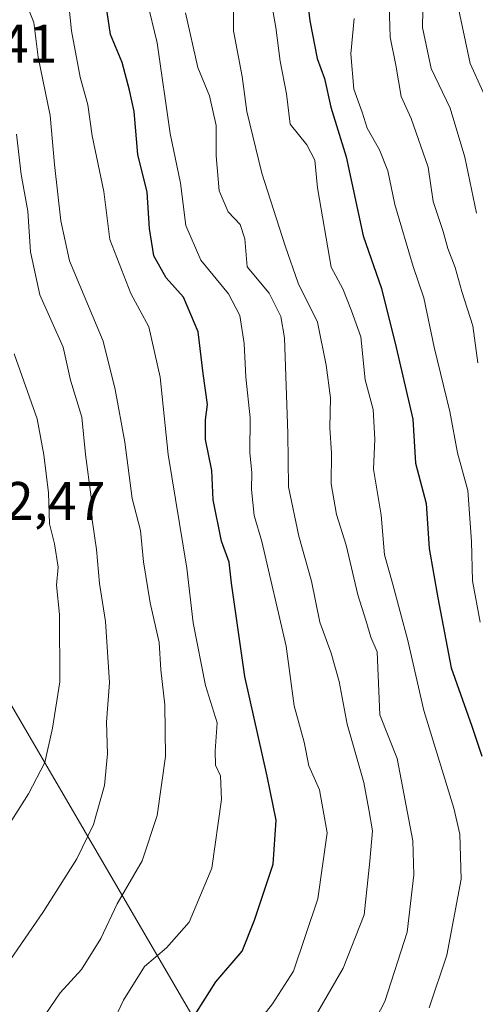
# Model space of a CAD drawing. Units: metres. Extents: x 593710 to 597150, y 4736008 to 4738369.
# Drawn here: x 594665 to 594750, y 4737674 to 4737856 of the extents above; entities that cross this region are included whole.
import ezdxf

# ---------------------------------------------------------------- set-up
doc = ezdxf.new("R2010")
doc.units = ezdxf.units.M
doc.header["$MEASUREMENT"] = 0
for name, color, linetype, lineweight in [('Arbolado forestal CxS', 92, 'Continuous', 0), ('Curva de nivel maestra', 30, 'Continuous', 30), ('Curva de nivel normal', 30, 'Continuous', 0), ('Rótulo de punto de cota en terreno', 7, 'Continuous', 0)]:
    doc.layers.add(name, color=color, linetype=linetype, lineweight=lineweight)
doc.styles.add('Style-Arial', font='txt')

# ---------------------------------------------------------------- blocks, each defined once
blk = doc.blocks.new('*U10')
at = {"layer": 'Arbolado forestal CxS', "color": 92, "linetype": 'Continuous', "lineweight": 0}
blk.add_polyline3d([(594782.5127, 4737558.0519, 719.4913), (594764.0601, 4737587.5995, 743.6837), (594702.6737, 4737663.1541, 796.3051), (594652.0231, 4737749.9265, 832.6165), (594653.1267, 4737753.2429, 832.5918), (594653.2191, 4737753.5879, 832.5387), (594653.9691, 4737757.2479, 832.1596), (594653.9845, 4737757.3291, 832.153), (594654.0293, 4737757.7823, 832.1072), (594654.1593, 4737763.5323, 831.4911), (594654.1601, 4737763.6001, 831.4835), (594654.1445, 4737763.9053, 831.4594), (594653.6445, 4737768.7953, 831.1834), (594653.6283, 4737768.9251, 831.1747), (594648.0157, 4737807.2163, 828.5797), (594647.0661, 4737821.6983, 827.5865), (594646.6677, 4737831.6381, 827.1161), (594646.2279, 4737843.0259, 826.1491), (594646.2187, 4737843.1721, 826.1367), (594645.1283, 4737855.6047, 825.2549), (594643.9955, 4737868.2737, 824.5499)], dxfattribs=at)

msp = doc.modelspace()

# ---------------------------------------------------------------- linework, layer by layer
at = {"layer": 'Arbolado forestal CxS', "color": 92, "linetype": 'Continuous', "lineweight": 0}
for points in [[(594652.02, 4737749.93, 832.62), (594702.67, 4737663.15, 796.31)], [(594652.02, 4737749.93, 832.62), (594702.67, 4737663.15, 796.31), (594764.06, 4737587.6, 743.68), (594782.51, 4737558.05, 719.49), (594803.16, 4737537.41, 698.1), (594876.66, 4737520.06, 662.62), (594942.72, 4737514.28, 619.8), (594980.52, 4737521.84, 599.48)]]:
    msp.add_polyline3d(points, dxfattribs=at)
at = {"layer": 'Curva de nivel maestra', "color": 30, "linetype": 'Continuous', "lineweight": 30, "flags": 128}
for points, elevation in [([(594717.64, 4737868.17), (594719.02, 4737856.01), (594720.38, 4737849.06), (594721.77, 4737845.38), (594722.93, 4737840.06), (594725.76, 4737830.86), (594728.9, 4737816.31), (594732.31, 4737806.54), (594734.98, 4737795.66), (594738.07, 4737782.41), (594738.57, 4737774.32), (594740.53, 4737766.86), (594741.05, 4737758.57), (594742.68, 4737749.44), (594745.14, 4737736.5), (594748.95, 4737725.75), (594750.81, 4737720.17)], 775), ([(594697.03, 4737671.16), (594701.68, 4737678.5), (594706.55, 4737684.17), (594708.82, 4737689.92), (594712.3, 4737700.24), (594712.85, 4737708.37), (594711.16, 4737716.51), (594707.05, 4737734.9), (594704.61, 4737752.13), (594704.17, 4737756.02), (594702.76, 4737759.93), (594701.18, 4737767.54), (594700.98, 4737772.96), (594699.8, 4737778.67), (594699.79, 4737782.29), (594700.18, 4737785.17), (594699.34, 4737790.88), (594698.45, 4737798.56), (594695.75, 4737804.95), (594692.54, 4737808.52), (594690.24, 4737812.58), (594689.48, 4737817.65), (594689.05, 4737824.33), (594687.27, 4737831.32), (594686.6, 4737839.28), (594685.75, 4737843.17), (594684.38, 4737848.3), (594682.28, 4737853.45), (594681.66, 4737857.63)], 800)]:
    msp.add_lwpolyline(points, dxfattribs=dict(at, elevation=elevation))
at = {"layer": 'Curva de nivel normal', "color": 30, "linetype": 'Continuous', "lineweight": 0, "flags": 128}
for points, elevation in [([(594729.62, 4737668.63), (594732.89, 4737674.91), (594737.04, 4737687.7), (594738.27, 4737698.27), (594738.05, 4737704.57), (594735.19, 4737719.74), (594731.98, 4737727.83), (594731.47, 4737739.46), (594730.3, 4737742.15), (594729.39, 4737745.34), (594727.9, 4737749.98), (594725.73, 4737759.17), (594724, 4737764.83), (594722.97, 4737770.5), (594723.06, 4737776.17), (594722.75, 4737780.83), (594722.89, 4737786.39), (594722.04, 4737792.39), (594720.44, 4737800.32), (594716.87, 4737807.55), (594714.5, 4737814.44), (594710.22, 4737827.84), (594707.43, 4737839.24), (594706.56, 4737845.7), (594704.96, 4737854.15), (594705.01, 4737862.9)], 785), ([(594733.56, 4737862.98), (594733.86, 4737852.97), (594734.93, 4737847.8), (594735.91, 4737842.02), (594737.77, 4737837.94), (594740.91, 4737828.96), (594741.8, 4737822.62), (594743.65, 4737817.12), (594744.54, 4737813.93), (594745.88, 4737810.45), (594747.14, 4737806.01), (594749.16, 4737799.66), (594750.09, 4737792.83)], 765), ([(594682.63, 4737670.82), (594684.67, 4737675.12), (594688.55, 4737681.33), (594692.62, 4737684.81), (594696.78, 4737689.56), (594700.93, 4737699.52), (594702.77, 4737712.18), (594702.58, 4737716.55), (594701.66, 4737718.51), (594701.6, 4737721.16), (594701.95, 4737726.35), (594699.82, 4737733.27), (594697.54, 4737744.8), (594696.37, 4737754.93), (594692.87, 4737775.94), (594691.43, 4737790.17), (594689.3, 4737799.46), (594686.01, 4737805.66), (594682.12, 4737815.64), (594681.02, 4737824.46), (594678.84, 4737834.75), (594678.06, 4737840.46), (594676.68, 4737845.57), (594675.06, 4737854.18), (594674.3, 4737861.44)], 805), ([(594711.76, 4737860.35), (594712.8, 4737854.74), (594713.55, 4737848.57), (594714.72, 4737842.51), (594715.39, 4737836.9), (594718.48, 4737833.09), (594720, 4737830.24), (594720.48, 4737825.18), (594722.96, 4737810.51), (594725.16, 4737806.49), (594726.75, 4737802.47), (594728.46, 4737797.65), (594729.28, 4737789.73), (594730.76, 4737784.22), (594731.06, 4737778.76), (594730.78, 4737773.2), (594732.2, 4737764.71), (594732.85, 4737757.37), (594734.32, 4737752.17), (594737.13, 4737741.56), (594740.12, 4737728.64), (594745.64, 4737710.57), (594746.71, 4737705.78), (594746.99, 4737697.47), (594744.31, 4737683.42), (594741.07, 4737673.7)], 780), ([(594749.82, 4737820.51), (594747.64, 4737830.84), (594744.96, 4737839.9), (594741.44, 4737847.2), (594739.83, 4737854.75), (594739.98, 4737861.06)], 760), ([(594670.29, 4737672.64), (594672.94, 4737676.5), (594676.91, 4737680.83), (594680.44, 4737686.5), (594683.51, 4737692.93), (594688.08, 4737700.9), (594690.88, 4737709.27), (594692.39, 4737720.12), (594692.26, 4737729.65), (594691.56, 4737736.12), (594691.25, 4737741.17), (594689.59, 4737748.5), (594688.35, 4737756.09), (594687.82, 4737761.86), (594686.26, 4737767.76), (594684.93, 4737778.18), (594683.1, 4737787.91), (594680.88, 4737796.86), (594674.7, 4737811.65), (594673.1, 4737819.06), (594671.92, 4737829.48), (594671.11, 4737838.53), (594668.9, 4737849.3), (594668.09, 4737855.67), (594666.88, 4737858.74)], 810), ([(594709.27, 4737670.78), (594712.18, 4737674.49), (594716.06, 4737680.5), (594720.52, 4737693.88), (594722.28, 4737706.05), (594720.83, 4737714.01), (594718.88, 4737718.43), (594718.03, 4737722.8), (594716.15, 4737729.5), (594714.67, 4737740.5), (594710.19, 4737759.82), (594708.75, 4737764.67), (594708.26, 4737769.46), (594708.34, 4737772.59), (594707.96, 4737776.2), (594708.04, 4737782.68), (594707.22, 4737790.17), (594706.9, 4737796.42), (594706.1, 4737801.56), (594704.04, 4737805.57), (594698.95, 4737811.81), (594696.14, 4737818.21), (594695.15, 4737826.04), (594693.28, 4737835.21), (594690.87, 4737851.95), (594688.97, 4737859.83)], 795), ([(594753.42, 4737837.51), (594748.64, 4737848.09), (594746.32, 4737859.15)], 755), ([(594718.65, 4737669.69), (594725.18, 4737681.02), (594729.11, 4737690.91), (594730.14, 4737700.79), (594730.62, 4737706.41), (594729.94, 4737710.35), (594729, 4737715.34), (594725.96, 4737726.14), (594724.49, 4737734), (594723.01, 4737739.2), (594720.9, 4737744.93), (594719.38, 4737752.5), (594717.04, 4737760.83), (594715.13, 4737769.91), (594714.98, 4737779.82), (594714.35, 4737797.48), (594713.69, 4737801.39), (594711.52, 4737805.7), (594707.5, 4737810.57), (594707.08, 4737815.77), (594706.18, 4737818.38), (594703.96, 4737820.72), (594702.29, 4737824.62), (594701.79, 4737831.08), (594701.77, 4737836.68), (594700.51, 4737842.14), (594698.39, 4737847.38), (594696.09, 4737857.48)], 790), ([(594750.51, 4737744.92), (594749.06, 4737752.56), (594748.9, 4737759.85), (594748.24, 4737769.27), (594746.29, 4737776.19), (594744.87, 4737783.84), (594741.99, 4737795.75), (594740.12, 4737804.82), (594738.12, 4737810.65), (594734.72, 4737822.08), (594733.43, 4737828.32), (594731.9, 4737832.18), (594729.64, 4737836.16), (594728.69, 4737839.13), (594727.17, 4737843.36), (594726.61, 4737849.93), (594727.23, 4737856.44)], 770), ([(594660.93, 4737678.5), (594669.87, 4737691.5), (594676.04, 4737701.24), (594679.11, 4737707.58), (594681.16, 4737714.81), (594681.69, 4737720.64), (594681.54, 4737726.5), (594682.1, 4737733.83), (594681.32, 4737745.06), (594680.22, 4737752.09), (594679.64, 4737758.39), (594678.88, 4737763.87), (594678.66, 4737768.06), (594677.63, 4737775.89), (594676.96, 4737782.78), (594674.9, 4737789.61), (594673.54, 4737795.74), (594669.21, 4737805.41), (594667.51, 4737813.37), (594666.98, 4737820.84), (594665.76, 4737827.62), (594664.9, 4737835.09)], 815), ([(594664.01, 4737708.36), (594667.1, 4737713.27), (594670.13, 4737719.01), (594671.54, 4737725.39), (594672.91, 4737733.95), (594672.85, 4737746.38), (594672.28, 4737751.75), (594672.6, 4737755.12), (594671.9, 4737759.41), (594670.97, 4737763.08), (594670.81, 4737768.84), (594669.95, 4737775.83), (594668.71, 4737782.5), (594664.47, 4737794.51)], 820)]:
    msp.add_lwpolyline(points, dxfattribs=dict(at, elevation=elevation))

# ---------------------------------------------------------------- block references
at = {"layer": 'Arbolado forestal CxS', "color": 92, "linetype": 'Continuous', "lineweight": 0}
msp.add_blockref('*U10', (0, 0), dxfattribs=at)

# ---------------------------------------------------------------- texts
at = {"layer": 'Rótulo de punto de cota en terreno', "color": 7, "linetype": 'Continuous', "lineweight": 0, "style": 'Style-Arial'}
for s, p in [('827,41', (594643.29, 4737848.28)), ('832,47', (594652.16, 4737763.83))]:
    msp.add_text(s, height=7, dxfattribs=at).set_placement(p)

doc.saveas('drawing.dxf')
